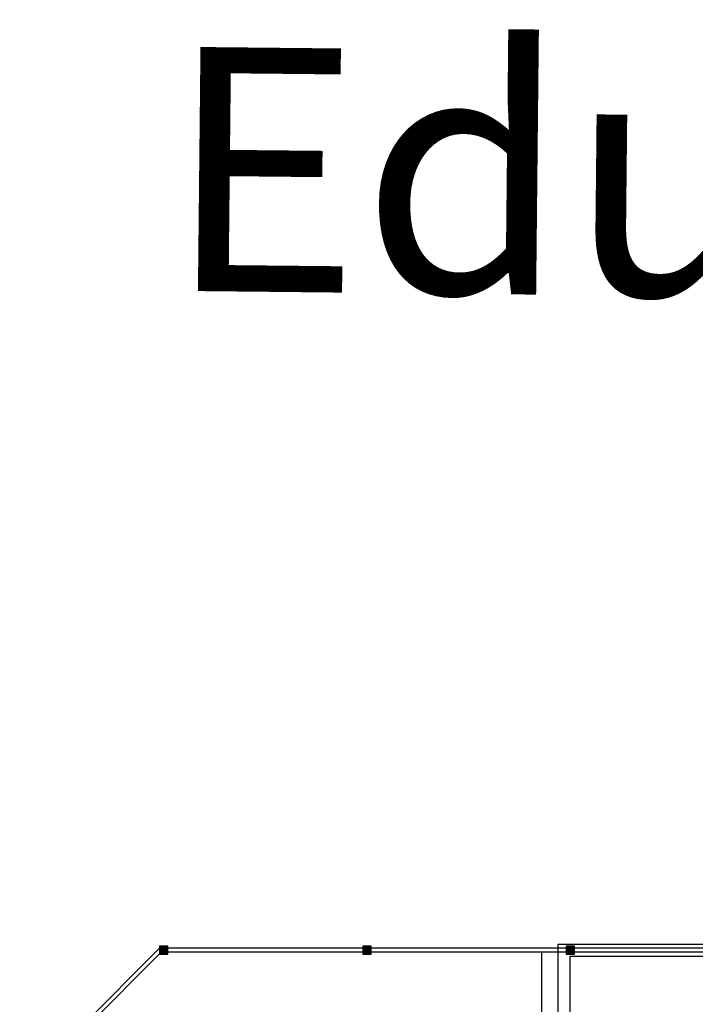
# Model space of a CAD drawing. Units: millimetres. Extents: x 225 to 3072, y 68 to 2199.
# Drawn here: x 1215 to 1223, y 1679 to 1691 of the extents above; entities that cross this region are included whole.
import ezdxf

# ---------------------------------------------------------------- set-up
doc = ezdxf.new("R2010")
doc.units = ezdxf.units.MM
doc.header["$MEASUREMENT"] = 0
doc.layers.add('DETALHES_CTR08', color=54, linetype='Continuous')
doc.styles.add('ARIAL', font='arial.ttf')

msp = doc.modelspace()

# ---------------------------------------------------------------- hatches: boundary and pattern name
at = {"layer": 'DETALHES_CTR08'}
for points in [[(1216.914, 1679.886), (1216.814, 1679.886), (1216.814, 1679.786), (1216.914, 1679.786)], [(1219.414, 1679.886), (1219.314, 1679.886), (1219.314, 1679.786), (1219.414, 1679.786)], [(1221.914, 1679.886), (1221.814, 1679.886), (1221.814, 1679.786), (1221.914, 1679.786)]]:
    msp.add_hatch(color=256, dxfattribs=at).paths.add_polyline_path(points)

# ---------------------------------------------------------------- linework, layer by layer
for p, q in [((1216.814, 1679.861), (1215.094, 1678.141)), ((1219.314, 1679.861), (1216.914, 1679.861)), ((1221.814, 1679.861), (1219.414, 1679.861)), ((1221.713, 1670.687), (1221.713, 1679.911)), ((1221.713, 1679.911), (1229.364, 1679.911)), ((1224.314, 1679.861), (1221.914, 1679.861)), ((1216.835, 1679.811), (1215.129, 1678.106)), ((1219.314, 1679.811), (1216.835, 1679.811)), ((1221.814, 1679.811), (1219.414, 1679.811)), ((1221.513, 1676.475), (1221.513, 1679.811)), ((1221.863, 1670.687), (1221.863, 1679.761)), ((1221.863, 1679.761), (1229.364, 1679.761)), ((1224.314, 1679.811), (1221.914, 1679.811))]:
    msp.add_line(p, q, dxfattribs=at)
for points in [[(1216.914, 1679.886), (1216.814, 1679.886), (1216.814, 1679.786), (1216.914, 1679.786)], [(1219.414, 1679.886), (1219.314, 1679.886), (1219.314, 1679.786), (1219.414, 1679.786)], [(1219.414, 1679.886), (1219.314, 1679.886), (1219.314, 1679.786), (1219.414, 1679.786)], [(1221.914, 1679.886), (1221.814, 1679.886), (1221.814, 1679.786), (1221.914, 1679.786)], [(1221.914, 1679.886), (1221.814, 1679.886), (1221.814, 1679.786), (1221.914, 1679.786)]]:
    msp.add_lwpolyline(points, close=True, dxfattribs=at)

# ---------------------------------------------------------------- texts
at = {"layer": 'DETALHES_CTR08', "insert": (1216.903, 1690.94), "char_height": 3, "width": 40.59954, "attachment_point": 1, "rotation": 359.4035, "style": 'ARIAL'}
msp.add_mtext('Educação Física', dxfattribs=at)

doc.saveas('drawing.dxf')
